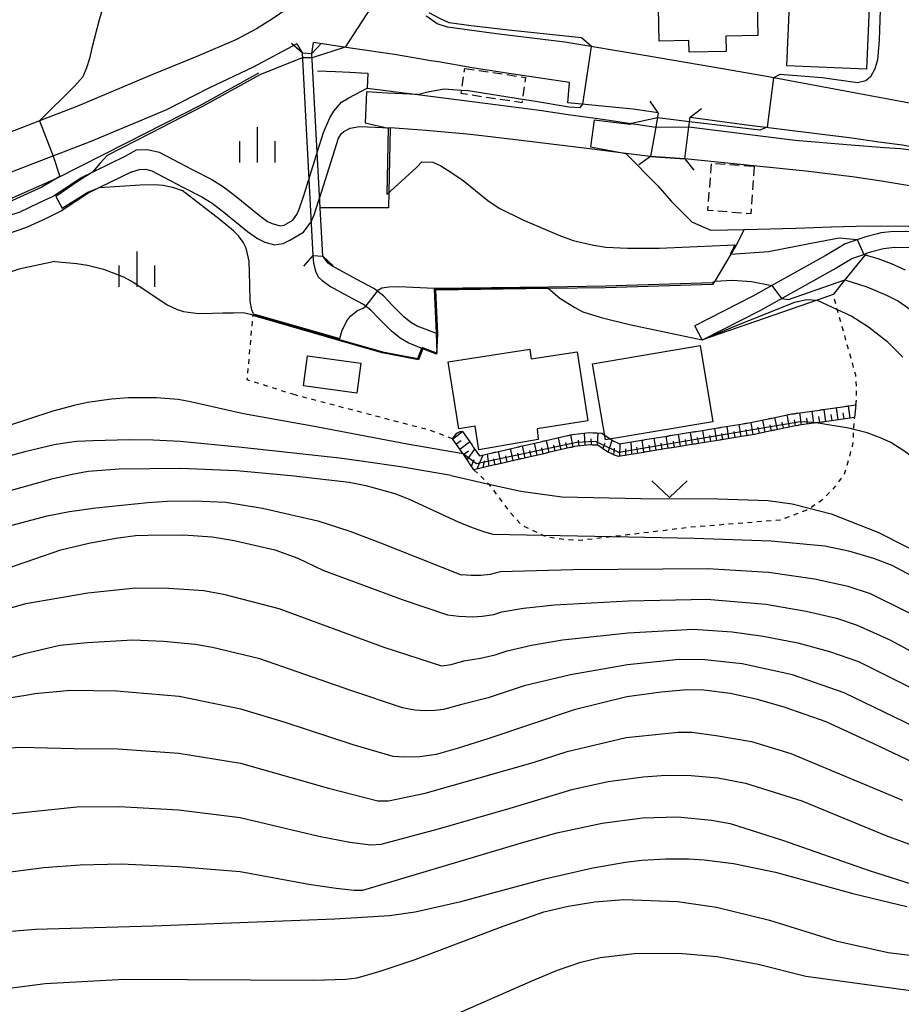
# Model space of a CAD drawing. Extents: x -4000 to -2000, y 102000 to 103500.
# Drawn here: x -3591 to -3498, y 103057 to 103161 of the extents above; entities that cross this region are included whole.
import ezdxf

# ---------------------------------------------------------------- set-up
doc = ezdxf.new("R2010")
doc.units = 0
doc.linetypes.add('300300', pattern=[1.5, 1, -0.5])
doc.linetypes.add('630100', pattern=[1, 0.5, -0.5])
for name, color, linetype in [('2101000', 7, 'Continuous'), ('2101001', 7, 'Continuous'), ('2203000', 5, 'Continuous'), ('2203990', 5, 'Continuous'), ('3001000', 4, 'Continuous'), ('3003000', 7, '300300'), ('5101000', 4, 'Continuous'), ('5101001', 4, 'Continuous'), ('6101110', 6, 'Continuous'), ('6101121', 6, 'Continuous'), ('6101990', 6, 'Continuous'), ('6110000', 1, '611000'), ('6110110', 1, '611011'), ('6110120', 1, 'Continuous'), ('6301000', 3, '630100'), ('6313000', 3, 'Continuous'), ('6334000', 3, 'Continuous'), ('7101000', 2, 'Continuous'), ('7101001', 8, 'Continuous'), ('7102000', 6, 'Continuous'), ('7102001', 8, 'Continuous')]:
    doc.layers.add(name, color=color, linetype=linetype)
doc.linetypes.add('611000', pattern='A,1,[3,dmdr.shx,S=0.2,R=0,X=0,Y=0],1', length=2)
doc.linetypes.add('611011', pattern='A,1,[3,dmdr.shx,S=0.2,R=0,X=0,Y=0],1', length=2)

# ---------------------------------------------------------------- blocks, each defined once
blk = doc.blocks.new('631300')
at = {"layer": '6313000'}
blk.add_lwpolyline([(0.75, 0.35), (0, -0.35), (-0.75, 0.35)], dxfattribs=at)
blk = doc.blocks.new('633400')
at = {"layer": '6334000'}
for points in [[(0, -0.75), (0, 0.75)], [(-0.75, -0.75), (-0.75, 0.15)], [(0.75, -0.75), (0.75, 0.15)]]:
    blk.add_lwpolyline(points, dxfattribs=at)

msp = doc.modelspace()

# ---------------------------------------------------------------- linework, layer by layer
at = {"layer": '2101000', "flags": 128}
for points in [[(-3550.01, 103181.13), (-3550.17, 103180.52), (-3550.2, 103180.41), (-3550.61, 103179.05), (-3551.31, 103177.21), (-3551.36, 103177.09), (-3552.22, 103175.39), (-3553.29, 103173.61), (-3554.1, 103172.34), (-3554.12, 103172.31), (-3554.69, 103171.57), (-3555.83, 103170.11), (-3558.05, 103167.36), (-3560.96, 103163.96), (-3562.77, 103162.37), (-3564.3, 103161.32), (-3566.01, 103160.28), (-3568.18, 103159.11), (-3572.32, 103157.34), (-3577.06, 103155.4), (-3584.99, 103152.08), (-3588.93, 103150.56), (-3593.59, 103148.76)], [(-3489.06, 103150.93), (-3512.28, 103155.28), (-3517.77, 103156.22), (-3524.98, 103157.45), (-3533.43, 103158.86), (-3540.06, 103159.67), (-3541.18, 103159.8), (-3545.8, 103160.46), (-3546.91, 103160.82), (-3548.01, 103161.57), (-3548.06, 103161.62)], [(-3561.75, 103158.68), (-3566.36, 103156.21), (-3571.02, 103153.99), (-3575.51, 103151.71), (-3583.5, 103148.36), (-3592.11, 103145.05), (-3600.81, 103141.46), (-3605.21, 103139.9), (-3605.96, 103139.63), (-3612.81, 103137.19), (-3613.84, 103136.78)], [(-3561.75, 103158.68), (-3561.19, 103157.73)], [(-3560.14, 103157.66), (-3559.96, 103158.84)], [(-3523.55, 103151.41), (-3526.19, 103151.78), (-3533.11, 103152.47), (-3532.94, 103154.61), (-3539.8, 103155.64), (-3543.2, 103156.15), (-3546.78, 103156.77), (-3547.6, 103156.9), (-3548.57, 103157.06), (-3551.4, 103157.55), (-3555.82, 103158.2), (-3559.96, 103158.84)], [(-3520.17, 103150.95), (-3514.47, 103150.17), (-3503.1, 103148.77), (-3500.22, 103148.33), (-3497.72, 103148.01), (-3494.93, 103147.47), (-3493.6, 103147.11)], [(-3488.08, 103141.32), (-3488.81, 103140.02), (-3489.58, 103139.39), (-3490.82, 103139.03), (-3492.36, 103138.83), (-3494.96, 103138.83), (-3498.64, 103138.86), (-3500.03, 103138.72), (-3500.37, 103138.63), (-3501.61, 103138.31), (-3503.8, 103137.55), (-3504.6, 103137.07), (-3505.89, 103136.3), (-3511.53, 103133.16), (-3513.56, 103132.02), (-3519.68, 103128.91)], [(-3485.55, 103140.36), (-3486.76, 103138.61), (-3487.5, 103137.93), (-3488.21, 103137.56), (-3489, 103137.46), (-3491.34, 103137.25), (-3491.37, 103137.25), (-3492.25, 103137.13), (-3493.83, 103137.13), (-3494.96, 103137.13), (-3498.56, 103137.16), (-3499.73, 103137.04), (-3501.12, 103136.69), (-3501.58, 103136.53)], [(-3560.05, 103136.31), (-3559.97, 103135.52), (-3559.74, 103134.58), (-3559.44, 103134.05), (-3559.1, 103133.71), (-3558.16, 103133.02)], [(-3546.87, 103128.04), (-3549.02, 103128.86), (-3549.68, 103129.26), (-3550.42, 103129.84), (-3551.61, 103131.03), (-3552.57, 103132.06), (-3553.61, 103132.84), (-3555.38, 103133.78), (-3557.21, 103134.78), (-3558.03, 103135.22), (-3558.43, 103135.53), (-3558.99, 103136.24)], [(-3518.91, 103127.4), (-3518.87, 103127.42), (-3512.76, 103130.52), (-3505.04, 103134.83), (-3503.07, 103136), (-3501.81, 103136.44), (-3501.58, 103136.53)], [(-3546.96, 103125.9), (-3548.42, 103126.48), (-3549.97, 103127.1), (-3550.82, 103127.6), (-3551.75, 103128.34), (-3553.05, 103129.64), (-3553.91, 103130.56), (-3554.69, 103131.14), (-3556.33, 103132.02), (-3558.16, 103133.02)]]:
    msp.add_lwpolyline(points, dxfattribs=at)
at = {"layer": '2101001', "flags": 128}
for points in [[(-3561.19, 103157.73), (-3560.14, 103157.66)], [(-3523.55, 103151.41), (-3523.81, 103149.89), (-3524.35, 103146.78)], [(-3520.72, 103146.53), (-3520.3, 103149.91), (-3520.17, 103150.95)], [(-3524.35, 103146.78), (-3520.72, 103146.53)], [(-3560.05, 103136.31), (-3558.99, 103136.24)], [(-3518.91, 103127.4), (-3519.68, 103128.91)], [(-3546.87, 103128.04), (-3546.96, 103125.9)]]:
    msp.add_lwpolyline(points, dxfattribs=at)
at = {"layer": '2203000', "flags": 128}
for points in [[(-3561.19, 103157.73), (-3560.05, 103136.31)], [(-3558.99, 103136.24), (-3559.27, 103141.35), (-3560.14, 103157.66)], [(-3523.55, 103151.41), (-3523.81, 103149.89), (-3524.35, 103146.78)], [(-3520.72, 103146.53), (-3520.3, 103149.91), (-3520.17, 103150.95)]]:
    msp.add_lwpolyline(points, dxfattribs=at)
at = {"layer": '2203990', "flags": 128}
for points in [[(-3561.19, 103157.73), (-3562.31, 103158.74)], [(-3560.14, 103157.66), (-3559.13, 103158.77)], [(-3523.55, 103151.41), (-3524.41, 103152.64)], [(-3520.17, 103150.95), (-3518.99, 103151.87)], [(-3524.35, 103146.78), (-3525.58, 103145.92)], [(-3520.72, 103146.53), (-3519.8, 103145.35)], [(-3560.05, 103136.31), (-3561.05, 103135.2)], [(-3558.99, 103136.24), (-3557.88, 103135.24)]]:
    msp.add_lwpolyline(points, dxfattribs=at)
at = {"layer": '3001000', "flags": 128}
for points in [[(-3513.03, 103159.58), (-3516.4, 103159.51), (-3516.37, 103157.88), (-3520.29, 103157.8), (-3520.32, 103159.03), (-3523.43, 103158.96), (-3523.58, 103166.03), (-3513.17, 103166.25), (-3513.03, 103159.58)], [(-3509.65, 103163.66), (-3501.23, 103163.32), (-3501.53, 103156.01), (-3509.95, 103156.35), (-3509.65, 103163.66)], [(-3517.77, 103118.76), (-3529.13, 103116.85), (-3530.49, 103124.89), (-3519.13, 103126.8), (-3517.77, 103118.76)], [(-3530.97, 103118.85), (-3536.33, 103118.02), (-3536.22, 103116.9), (-3542.5, 103115.78), (-3542.89, 103118.28), (-3544.63, 103118.01), (-3545.73, 103125.1), (-3537.12, 103126.43), (-3536.96, 103125.41), (-3532.1, 103126.16), (-3530.97, 103118.85)], [(-3555.39, 103121.77), (-3561.04, 103122.54), (-3560.6, 103125.73), (-3554.96, 103124.95), (-3555.39, 103121.77)]]:
    msp.add_lwpolyline(points, close=True, dxfattribs=at)
at = {"layer": '3003000', "flags": 128}
for points in [[(-3543.98, 103156.1), (-3537.56, 103155.14), (-3537.96, 103152.46), (-3544.38, 103153.43), (-3543.98, 103156.1)], [(-3513.4, 103145.74), (-3513.77, 103140.74), (-3518.29, 103141.07), (-3517.92, 103146.07), (-3513.4, 103145.74)]]:
    msp.add_lwpolyline(points, close=True, dxfattribs=at)
at = {"layer": '5101000', "flags": 128}
for points in [[(-3559.58, 103147.2), (-3558.91, 103149.31), (-3558.25, 103150.88), (-3557.84, 103151.59), (-3557, 103152.52), (-3556.23, 103152.99), (-3554.31, 103154.01)], [(-3554.31, 103154.01), (-3548.98, 103153.33), (-3540.47, 103152.25), (-3536.1, 103151.69), (-3533.08, 103151.23), (-3529.68, 103150.77), (-3523.81, 103149.89)], [(-3557.34, 103148.73), (-3557.03, 103149.2), (-3556.77, 103149.44), (-3556.11, 103149.77), (-3555.12, 103149.94), (-3554.28, 103149.93), (-3551.88, 103149.8)], [(-3524.35, 103146.78), (-3526.98, 103147.11), (-3530.81, 103147.59), (-3538.03, 103148.49), (-3543.37, 103149.1), (-3548.06, 103149.54), (-3551.88, 103149.8)], [(-3520.3, 103149.91), (-3509.07, 103148.5), (-3503.19, 103148.03), (-3499.65, 103147.75), (-3497.91, 103147.62), (-3493.21, 103147)], [(-3559.32, 103142.45), (-3557.34, 103148.73)], [(-3615.15, 103136.25), (-3612.25, 103133.78), (-3611.25, 103133.01), (-3610.1, 103132.45), (-3608.24, 103131.92), (-3604, 103131.24), (-3603.26, 103132.21), (-3597.87, 103136.96), (-3595.92, 103138.8), (-3594.55, 103139.7), (-3593.07, 103140.26), (-3590.96, 103140.95), (-3589, 103141.88), (-3587.49, 103142.61), (-3584.62, 103144.51), (-3579.89, 103146.83)], [(-3579.89, 103146.83), (-3578.69, 103147.49), (-3577.51, 103147.54), (-3576.3, 103147.23), (-3574.82, 103146.46), (-3572.81, 103145.42), (-3570.73, 103144.36), (-3569.49, 103143.57), (-3568.16, 103142.56), (-3565.7, 103140.54), (-3564.82, 103139.92), (-3564.35, 103139.7), (-3563.51, 103139.45)], [(-3488.08, 103141.32), (-3494.12, 103143.11), (-3496.98, 103143.69), (-3499.95, 103144.18), (-3503.06, 103144.62), (-3507.94, 103145.24), (-3520.72, 103146.53)], [(-3579.19, 103145.17), (-3582.59, 103143.5), (-3583.73, 103142.94), (-3586.6, 103141.04), (-3588.23, 103140.25), (-3590.29, 103139.27), (-3592.47, 103138.56), (-3593.73, 103138.08), (-3594.8, 103137.38), (-3596.66, 103135.63), (-3601.7, 103131.18), (-3601.94, 103130.97), (-3603.61, 103128.79), (-3605.83, 103125.83), (-3608.79, 103122.18), (-3611.37, 103119.24), (-3615.18, 103115)], [(-3579.19, 103145.17), (-3578.37, 103145.41), (-3577.73, 103145.44), (-3577.05, 103145.27), (-3575.78, 103144.6), (-3573.77, 103143.56), (-3571.77, 103142.54), (-3570.68, 103141.85), (-3569.45, 103140.92), (-3566.96, 103138.87), (-3565.88, 103138.12), (-3565.11, 103137.74), (-3564.11, 103137.44)], [(-3563.51, 103139.45), (-3563.08, 103139.53), (-3562.17, 103140.06), (-3561.72, 103140.67), (-3561.49, 103141.21), (-3561.04, 103142.57), (-3560.48, 103144.35)], [(-3564.11, 103137.44), (-3563.17, 103137.59), (-3562.49, 103137.94), (-3561.03, 103138.78), (-3560.26, 103139.83), (-3560.24, 103139.87)]]:
    msp.add_lwpolyline(points, dxfattribs=at)
at = {"layer": '5101001', "flags": 128}
for points in [[(-3523.81, 103149.89), (-3520.3, 103149.91)], [(-3560.48, 103144.35), (-3559.58, 103147.2)], [(-3520.72, 103146.53), (-3524.35, 103146.78)], [(-3560.24, 103139.87), (-3559.92, 103140.62), (-3559.45, 103142.05), (-3559.32, 103142.45)]]:
    msp.add_lwpolyline(points, dxfattribs=at)
at = {"layer": '6101110', "flags": 128}
msp.add_lwpolyline([(-3502.79, 103119.2), (-3505.97, 103118.76), (-3506.01, 103118.75), (-3506.1, 103118.73), (-3506.22, 103118.72), (-3506.29, 103118.71), (-3506.86, 103118.63), (-3508.67, 103118.38), (-3508.71, 103118.37), (-3508.8, 103118.35), (-3508.92, 103118.34), (-3509, 103118.33), (-3509.23, 103118.3), (-3511.23, 103117.88), (-3511.34, 103117.86), (-3511.44, 103117.84), (-3511.52, 103117.82), (-3511.6, 103117.8), (-3513.39, 103117.42), (-3513.99, 103117.32), (-3514.07, 103117.31), (-3514.17, 103117.29), (-3514.27, 103117.28), (-3514.33, 103117.27), (-3516.63, 103116.9), (-3516.69, 103116.89), (-3516.84, 103116.85), (-3516.96, 103116.84), (-3517.02, 103116.83), (-3519.32, 103116.46), (-3519.46, 103116.43), (-3519.54, 103116.42), (-3519.63, 103116.4), (-3519.77, 103116.39), (-3522.07, 103116.01), (-3522.15, 103116), (-3522.19, 103116), (-3522.34, 103115.96), (-3522.45, 103115.95), (-3524.7, 103115.59), (-3524.78, 103115.58), (-3524.94, 103115.54), (-3525.04, 103115.53), (-3525.1, 103115.52), (-3527.76, 103115.09), (-3528.26, 103115.28), (-3528.36, 103115.33), (-3528.41, 103115.35), (-3528.52, 103115.4), (-3528.96, 103115.6), (-3529.94, 103116.27), (-3530.07, 103116.28), (-3530.19, 103116.28), (-3530.29, 103116.29), (-3530.39, 103116.29), (-3530.53, 103116.3), (-3530.78, 103116.32), (-3532.39, 103116.13), (-3532.45, 103116.11), (-3532.59, 103116.09), (-3532.61, 103116.08), (-3532.7, 103116.05), (-3532.86, 103116.02), (-3535.13, 103115.5), (-3535.23, 103115.48), (-3535.32, 103115.46), (-3535.38, 103115.45), (-3535.46, 103115.42), (-3537.73, 103114.91), (-3537.83, 103114.88), (-3537.98, 103114.85), (-3538.1, 103114.83), (-3538.18, 103114.81), (-3540.43, 103114.29), (-3540.48, 103114.28), (-3540.6, 103114.25), (-3540.76, 103114.22), (-3540.84, 103114.2), (-3543.02, 103113.69), (-3544.07, 103115.21), (-3544.14, 103115.32), (-3544.17, 103115.37), (-3544.2, 103115.41), (-3544.27, 103115.51), (-3545.27, 103116.95)], dxfattribs=at)
at = {"layer": '6101121', "flags": 128}
msp.add_lwpolyline([(-3545.27, 103116.95), (-3544.82, 103117.55), (-3544.49, 103117.72), (-3544.23, 103117.73), (-3543.22, 103116.27), (-3543.16, 103116.19), (-3543.1, 103116.11), (-3543.05, 103116.03), (-3542.99, 103115.94), (-3542.45, 103115.16), (-3541.11, 103115.47), (-3541.01, 103115.49), (-3540.91, 103115.51), (-3540.81, 103115.54), (-3540.72, 103115.56), (-3538.45, 103116.08), (-3538.35, 103116.1), (-3538.25, 103116.12), (-3538.16, 103116.14), (-3538.06, 103116.17), (-3535.79, 103116.68), (-3535.69, 103116.71), (-3535.59, 103116.73), (-3535.5, 103116.75), (-3535.4, 103116.77), (-3533.13, 103117.29), (-3533.03, 103117.31), (-3532.94, 103117.34), (-3532.84, 103117.36), (-3532.74, 103117.38), (-3532.62, 103117.41), (-3530.82, 103117.62), (-3530.43, 103117.6), (-3530.33, 103117.59), (-3530.23, 103117.59), (-3530.13, 103117.58), (-3530.03, 103117.58), (-3529.5, 103117.55), (-3528.32, 103116.74), (-3527.99, 103116.59), (-3527.9, 103116.55), (-3527.8, 103116.51), (-3527.71, 103116.46), (-3527.63, 103116.43), (-3525.33, 103116.8), (-3525.23, 103116.82), (-3525.13, 103116.83), (-3525.03, 103116.85), (-3524.93, 103116.87), (-3522.63, 103117.24), (-3522.54, 103117.25), (-3522.44, 103117.27), (-3522.34, 103117.29), (-3522.24, 103117.3), (-3519.94, 103117.68), (-3519.84, 103117.69), (-3519.75, 103117.71), (-3519.65, 103117.72), (-3519.55, 103117.74), (-3517.25, 103118.11), (-3517.15, 103118.13), (-3517.05, 103118.14), (-3516.96, 103118.16), (-3516.86, 103118.18), (-3514.56, 103118.55), (-3514.46, 103118.57), (-3514.36, 103118.58), (-3514.26, 103118.6), (-3514.16, 103118.61), (-3513.63, 103118.7), (-3511.88, 103119.07), (-3511.79, 103119.09), (-3511.69, 103119.11), (-3511.59, 103119.13), (-3511.49, 103119.15), (-3509.45, 103119.58), (-3509.21, 103119.61), (-3509.11, 103119.63), (-3509.01, 103119.64), (-3508.92, 103119.66), (-3508.82, 103119.67), (-3506.51, 103119.99), (-3506.41, 103120.01), (-3506.31, 103120.02), (-3506.22, 103120.04), (-3506.12, 103120.05), (-3503.81, 103120.37), (-3503.71, 103120.39), (-3503.61, 103120.4), (-3503.52, 103120.41), (-3503.42, 103120.43), (-3502.66, 103120.53), (-3502.79, 103119.2)], dxfattribs=at)
at = {"layer": '6101990', "flags": 128}
for points in [[(-3508.4, 103118.42), (-3508.58, 103119.7)], [(-3507.11, 103118.59), (-3507.29, 103119.88)], [(-3505.83, 103118.78), (-3506.01, 103120.07)], [(-3505.18, 103118.87), (-3505.27, 103119.51)], [(-3504.54, 103118.96), (-3504.72, 103120.24)], [(-3503.9, 103119.05), (-3503.99, 103119.69)], [(-3503.25, 103119.13), (-3503.43, 103120.43)], [(-3514.78, 103117.2), (-3514.99, 103118.48)], [(-3513.5, 103117.4), (-3513.73, 103118.68)], [(-3512.23, 103117.67), (-3512.49, 103118.94)], [(-3510.95, 103117.93), (-3511.22, 103119.21)], [(-3510.32, 103118.07), (-3510.45, 103118.71)], [(-3509.68, 103118.2), (-3509.92, 103119.48)], [(-3509.04, 103118.32), (-3509.15, 103118.96)], [(-3507.76, 103118.5), (-3507.85, 103119.15)], [(-3506.47, 103118.68), (-3506.56, 103119.33)], [(-3545.26, 103116.94), (-3544.22, 103117.72)], [(-3531.25, 103116.26), (-3531.32, 103117.56)], [(-3529.96, 103116.27), (-3529.9, 103117.57)], [(-3521.2, 103116.15), (-3521.41, 103117.44)], [(-3519.91, 103116.37), (-3520.12, 103117.65)], [(-3518.63, 103116.57), (-3518.84, 103117.85)], [(-3517.35, 103116.78), (-3517.55, 103118.06)], [(-3516.71, 103116.88), (-3516.81, 103117.53)], [(-3516.07, 103116.99), (-3516.27, 103118.27)], [(-3515.42, 103117.09), (-3515.53, 103117.74)], [(-3514.14, 103117.3), (-3514.25, 103117.94)], [(-3512.86, 103117.53), (-3512.99, 103118.17)], [(-3511.59, 103117.8), (-3511.72, 103118.44)], [(-3544.89, 103116.41), (-3544.37, 103116.79)], [(-3544.52, 103115.87), (-3543.48, 103116.65)], [(-3536.34, 103115.22), (-3536.63, 103116.49)], [(-3535.08, 103115.51), (-3535.37, 103116.78)], [(-3533.81, 103115.8), (-3534.09, 103117.07)], [(-3533.17, 103115.95), (-3533.31, 103116.58)], [(-3532.54, 103116.09), (-3532.77, 103117.37)], [(-3531.9, 103116.19), (-3531.96, 103116.83)], [(-3530.6, 103116.31), (-3530.64, 103116.96)], [(-3529.41, 103115.91), (-3529.17, 103116.54)], [(-3528.85, 103115.55), (-3528.41, 103116.8)], [(-3527.62, 103115.11), (-3527.58, 103116.44)], [(-3526.33, 103115.32), (-3526.39, 103116.63)], [(-3525.05, 103115.53), (-3525.26, 103116.81)], [(-3523.76, 103115.74), (-3523.97, 103117.02)], [(-3523.12, 103115.84), (-3523.23, 103116.49)], [(-3522.48, 103115.95), (-3522.69, 103117.23)], [(-3521.84, 103116.05), (-3521.94, 103116.69)], [(-3520.56, 103116.26), (-3520.66, 103116.9)], [(-3519.27, 103116.47), (-3519.38, 103117.11)], [(-3517.99, 103116.67), (-3518.09, 103117.32)], [(-3544.13, 103115.3), (-3543.61, 103115.69)], [(-3543.74, 103114.74), (-3542.93, 103115.86)], [(-3541.41, 103114.07), (-3541.59, 103115.36)], [(-3540.15, 103114.36), (-3540.44, 103115.62)], [(-3538.88, 103114.65), (-3539.17, 103115.92)], [(-3538.24, 103114.79), (-3538.39, 103115.43)], [(-3537.61, 103114.94), (-3537.9, 103116.21)], [(-3536.98, 103115.08), (-3537.12, 103115.71)], [(-3535.71, 103115.37), (-3535.85, 103116)], [(-3534.44, 103115.66), (-3534.59, 103116.29)], [(-3528.25, 103115.27), (-3528.18, 103115.96)], [(-3526.98, 103115.22), (-3526.96, 103115.88)], [(-3525.69, 103115.43), (-3525.79, 103116.07)], [(-3524.41, 103115.64), (-3524.51, 103116.28)], [(-3543.28, 103114.07), (-3542.98, 103114.78)], [(-3542.68, 103113.77), (-3542.05, 103115.25)], [(-3542.05, 103113.92), (-3541.9, 103114.62)], [(-3540.78, 103114.21), (-3540.92, 103114.84)], [(-3539.51, 103114.5), (-3539.66, 103115.14)]]:
    msp.add_lwpolyline(points, dxfattribs=at)
at = {"layer": '6110000', "flags": 128}
for points in [[(-3613.84, 103136.78), (-3611.6, 103134.86), (-3611.46, 103134.75), (-3610.59, 103134.08), (-3609.65, 103133.62), (-3607.97, 103133.15), (-3604.98, 103132.67), (-3595.69, 103140.59), (-3594.23, 103141.36), (-3587.11, 103144.51), (-3579.72, 103148.24), (-3571.84, 103152.26), (-3565.76, 103155.64)], [(-3559.57, 103155.85), (-3557.66, 103155.77), (-3556.15, 103155.7), (-3554.95, 103155.63), (-3554.23, 103155.58), (-3554.31, 103154.01), (-3548.98, 103153.33), (-3540.47, 103152.25), (-3536.1, 103151.69), (-3533.08, 103151.23), (-3529.68, 103150.77), (-3523.81, 103149.89)], [(-3551.88, 103149.8), (-3552.06, 103141.35), (-3559.27, 103141.35)], [(-3524.35, 103146.78), (-3526.98, 103147.11), (-3530.81, 103147.59), (-3538.03, 103148.49), (-3543.37, 103149.1), (-3548.06, 103149.54), (-3551.88, 103149.8)], [(-3520.3, 103149.91), (-3509.07, 103148.5), (-3503.19, 103148.03), (-3499.65, 103147.75), (-3497.91, 103147.62), (-3493.21, 103147)], [(-3488.08, 103141.32), (-3494.12, 103143.11), (-3496.98, 103143.69), (-3499.95, 103144.18), (-3503.06, 103144.62), (-3507.94, 103145.24), (-3520.72, 103146.53)], [(-3514.48, 103139.08), (-3515.31, 103137.41), (-3517.58, 103133.62), (-3517.8, 103133.26), (-3529.12, 103132.91), (-3535.13, 103132.83), (-3547.08, 103132.67)], [(-3547.08, 103132.67), (-3546.87, 103128.04)], [(-3548.89, 103125.31), (-3552.71, 103126.05), (-3557.27, 103127.36), (-3566.37, 103129.98)], [(-3546.96, 103125.9), (-3548.42, 103126.48), (-3548.89, 103125.31)]]:
    msp.add_lwpolyline(points, dxfattribs=at)
at = {"layer": '6110110', "flags": 128}
msp.add_lwpolyline([(-3501.58, 103136.53), (-3501.67, 103136.4), (-3503.81, 103133.76), (-3505.07, 103132.2), (-3506.75, 103131.62), (-3518.86, 103127.41), (-3518.91, 103127.4)], dxfattribs=at)
at = {"layer": '6110120', "flags": 128}
msp.add_lwpolyline([(-3518.87, 103127.42), (-3512.76, 103130.52), (-3505.04, 103134.83), (-3503.07, 103136), (-3501.81, 103136.44), (-3501.58, 103136.53)], dxfattribs=at)
at = {"layer": '6301000', "flags": 128}
for points in [[(-3502.66, 103120.53), (-3502.57, 103121.32), (-3502.6, 103122.46), (-3502.67, 103123.7), (-3504.62, 103130.62), (-3505.07, 103132.2)], [(-3561.93, 103121.59), (-3566.97, 103123.18), (-3566.37, 103129.98)], [(-3545.27, 103116.95), (-3547.7, 103117.86), (-3550.04, 103118.47), (-3558.5, 103120.69), (-3561.93, 103121.59)], [(-3543.02, 103113.69), (-3541.46, 103112.18), (-3539.21, 103109.19), (-3538.03, 103107.88), (-3536.56, 103107.17), (-3535.75, 103106.79), (-3535.36, 103106.61), (-3533.36, 103106.33), (-3531.66, 103106.26), (-3528.43, 103106.64), (-3520.11, 103107.64), (-3510.65, 103108.4), (-3509.47, 103108.83), (-3507.85, 103109.44), (-3507.58, 103109.61), (-3506.28, 103110.46), (-3504.94, 103111.77), (-3503.85, 103113.27), (-3502.97, 103116.32), (-3502.87, 103117.95), (-3502.79, 103119.2)]]:
    msp.add_lwpolyline(points, dxfattribs=at)
at = {"layer": '7101000', "flags": 128}
for points in [[(-3530.6, 103158.39), (-3531.64, 103159.32), (-3539.36, 103160.14), (-3543.3, 103160.59), (-3545.64, 103160.92), (-3546.64, 103161.38), (-3547.74, 103161.97)], [(-3549, 103153.33), (-3547.9, 103153.62), (-3546.15, 103153.92), (-3544.32, 103153.8)], [(-3537.9, 103152.84), (-3536.73, 103152.65), (-3532.96, 103152.03), (-3531.79, 103151.96), (-3531.51, 103152.31)], [(-3551.83, 103143.13), (-3549.08, 103145.61), (-3548.51, 103146.21), (-3547.37, 103146.18), (-3546.53, 103145.79), (-3545.46, 103145.14), (-3544.17, 103144.24), (-3541.57, 103142.12), (-3540.36, 103141.31), (-3537.85, 103140.09), (-3534.04, 103138.46), (-3532.55, 103137.92), (-3530.37, 103137.41), (-3529.09, 103137.2), (-3526.78, 103137.09), (-3523.44, 103137.09), (-3519.43, 103137.27), (-3516.25, 103137.42)], [(-3515.86, 103136.47), (-3511.91, 103136.76), (-3507.4, 103137.61), (-3505.73, 103137.96), (-3504.43, 103138.18), (-3502.52, 103138)], [(-3501.79, 103136.44), (-3501.67, 103136.4), (-3500.35, 103136.02), (-3498.94, 103135.49), (-3497.44, 103134.82)], [(-3603.67, 103108.42), (-3599.72, 103109.05), (-3598.08, 103109.4), (-3596.04, 103110.03), (-3591.66, 103111.61), (-3587.49, 103112.77), (-3585.48, 103113.23), (-3583.78, 103113.53), (-3580.51, 103113.8), (-3573.98, 103113.84), (-3568.12, 103113.61), (-3562.35, 103113.09), (-3556.19, 103112.36), (-3554.44, 103112.03), (-3551.39, 103111.17), (-3549.87, 103110.58), (-3544.6, 103108.15)], [(-3544.6, 103108.15), (-3543.11, 103107.54), (-3541.92, 103107.12), (-3541.02, 103106.89), (-3535.75, 103106.79), (-3528.43, 103106.64), (-3519.74, 103106.47), (-3511.6, 103106.19), (-3505.93, 103105.64), (-3503.44, 103105.12), (-3500.78, 103104.35), (-3498.85, 103103.62), (-3493.64, 103100.81)], [(-3486.02, 103077.77), (-3500.69, 103084.7), (-3505.79, 103087.04), (-3510.22, 103088.59), (-3513.05, 103089.41), (-3515.96, 103090.06), (-3518.73, 103090.41), (-3520.52, 103090.43), (-3523.23, 103090.19), (-3526.87, 103089.7), (-3532.44, 103088.33), (-3541.57, 103085.26), (-3544.8, 103084.22), (-3547.03, 103083.6), (-3548.73, 103083.37), (-3550.43, 103083.31), (-3551.56, 103083.39), (-3555.78, 103084.63), (-3563.09, 103087.02), (-3567.65, 103088.4), (-3574.18, 103089.73), (-3580.81, 103090.3), (-3585.62, 103090.36), (-3589.43, 103090.01), (-3590.39, 103089.85), (-3594.63, 103089.15)], [(-3595.39, 103058.49), (-3588.32, 103059.41), (-3579.95, 103059.85), (-3559.94, 103059.75), (-3556.55, 103059.86), (-3555.37, 103060.01), (-3552.94, 103060.7), (-3549.24, 103061.94), (-3539.93, 103065.45), (-3535.62, 103066.97), (-3533.05, 103067.58), (-3530.24, 103068.02), (-3527.19, 103068.28), (-3521.52, 103068.07), (-3517.39, 103067.47), (-3511.8, 103066.08), (-3504.77, 103063.9), (-3499.24, 103062.69), (-3491.75, 103061.76), (-3483.6, 103060.69), (-3480.39, 103059.99), (-3477.64, 103059.08), (-3472.19, 103056.41)]]:
    msp.add_lwpolyline(points, dxfattribs=at)
at = {"layer": '7101001', "flags": 128}
for points in [[(-3531.51, 103152.31), (-3530.6, 103158.39)], [(-3549, 103153.33), (-3552.19, 103153.48), (-3554.38, 103153.61), (-3554.53, 103150.35), (-3552.1, 103149.79), (-3552.24, 103142.76), (-3551.83, 103143.13)], [(-3544.32, 103153.8), (-3543.63, 103153.75), (-3537.9, 103152.84)], [(-3516.25, 103137.42), (-3515.45, 103137.46), (-3515.94, 103136.47), (-3515.86, 103136.47)], [(-3502.52, 103138), (-3501.81, 103136.44), (-3501.79, 103136.44)]]:
    msp.add_lwpolyline(points, dxfattribs=at)
at = {"layer": '7102000', "flags": 128}
for points in [[(-3551.31, 103177.21), (-3562.54, 103174.48), (-3563.12, 103174.33), (-3569.12, 103172.85), (-3572.55, 103171.68), (-3575.81, 103170.12), (-3577.43, 103169.2), (-3578.71, 103168.3), (-3579.34, 103167.71), (-3580.13, 103166.7), (-3580.75, 103165.75), (-3581.46, 103164.43), (-3581.99, 103163.3), (-3582.63, 103161.24), (-3583.39, 103158.24), (-3583.65, 103157.15), (-3583.97, 103156.15), (-3584.35, 103155.22), (-3585.2, 103154.25), (-3588.93, 103150.56)], [(-3499.03, 103168.35), (-3499.84, 103165.26), (-3500.08, 103162.27), (-3500.2, 103159.08), (-3500.39, 103157), (-3500.64, 103156.04), (-3501.11, 103155.21), (-3501.6, 103154.77), (-3502.48, 103154.58), (-3506.22, 103155.08), (-3510.71, 103155.44), (-3511.36, 103155.11)], [(-3556.64, 103158.33), (-3560.12, 103157.21)], [(-3561.16, 103157.21), (-3565.66, 103155.4)], [(-3523.64, 103150.86), (-3526.36, 103150.27)], [(-3512.04, 103149.87), (-3512.81, 103149.57), (-3520.23, 103150.44)], [(-3587.49, 103146.83), (-3586.78, 103144.68)], [(-3526.98, 103147.11), (-3523.58, 103143.68), (-3522.18, 103142.05), (-3520, 103139.87), (-3518.98, 103139.44), (-3517.97, 103139), (-3514.48, 103139.08), (-3509.01, 103139.22), (-3505.28, 103139.35), (-3501.31, 103139.46), (-3497.11, 103139.43), (-3495.58, 103139.43), (-3494.7, 103139.12), (-3493.98, 103138.83)], [(-3582.51, 103146.08), (-3583.34, 103145.14)], [(-3582.59, 103143.5), (-3578.3, 103143.79), (-3576.77, 103143.84), (-3575.85, 103143.75), (-3574.88, 103143.54), (-3573.86, 103143.19)], [(-3566.31, 103130.17), (-3566.49, 103130.6), (-3566.66, 103131.51), (-3566.71, 103133.25), (-3566.77, 103135.74), (-3567.08, 103137.09), (-3567.4, 103137.73), (-3567.91, 103138.41), (-3568.44, 103138.93), (-3569.83, 103140.11), (-3573.86, 103143.19)], [(-3587.3, 103135.68), (-3591.12, 103134.88), (-3601.7, 103131.18)], [(-3587.3, 103135.68), (-3585, 103135.48), (-3583.87, 103135.3), (-3582.17, 103134.87), (-3580.06, 103134.06), (-3578.98, 103133.47), (-3575.45, 103131.12), (-3574.4, 103130.61), (-3573.7, 103130.39), (-3572.12, 103130.21), (-3570.65, 103130.23), (-3569.54, 103130.26), (-3568.43, 103130.28), (-3567.38, 103130.29), (-3566.35, 103130.07)], [(-3553.22, 103132.54), (-3553.1, 103132.69), (-3552.75, 103132.91), (-3552.03, 103133.03), (-3550.96, 103133.05), (-3547.23, 103132.86)], [(-3517.58, 103133.62), (-3515.71, 103133.73), (-3513.69, 103133.58), (-3511.53, 103133.16)], [(-3503.81, 103133.76), (-3501.49, 103133), (-3499.41, 103132.14), (-3498.16, 103131.5), (-3496.84, 103130.59)], [(-3535.13, 103132.83), (-3533.94, 103131.82), (-3532.37, 103130.82), (-3531.51, 103130.38), (-3529.58, 103129.79), (-3526.58, 103129.03), (-3518.91, 103127.4)], [(-3557.21, 103127.56), (-3556.95, 103128.45), (-3556.39, 103129.54), (-3556.04, 103129.94), (-3555.31, 103130.51), (-3554.73, 103130.75), (-3554.45, 103130.96)], [(-3506.75, 103131.62), (-3504.62, 103130.62), (-3503.08, 103129.9), (-3501.34, 103128.79), (-3499.39, 103127.29), (-3497.68, 103125.58)], [(-3544.17, 103115.37), (-3550.09, 103116.4), (-3560.09, 103118.3), (-3567.37, 103119.6), (-3572.97, 103120.86), (-3574.26, 103121.1), (-3576.55, 103121.3), (-3579.54, 103121.28), (-3581.31, 103121.15), (-3583.87, 103120.78), (-3585.26, 103120.49), (-3587.53, 103119.87), (-3590.09, 103119.04), (-3594.21, 103117.69), (-3596.69, 103116.96), (-3602.82, 103115.49), (-3606.73, 103114.76), (-3614, 103113.64)], [(-3441.65, 103088.36), (-3445.48, 103090.36), (-3449.3, 103091.98), (-3455.83, 103093.83), (-3464.34, 103095.55), (-3471.13, 103097.31), (-3476.21, 103099.12), (-3479.53, 103100.57), (-3481.96, 103101.84), (-3483.52, 103102.93), (-3486.77, 103105.81), (-3495.91, 103114.47), (-3497.59, 103115.7), (-3498.95, 103116.55), (-3499.98, 103117.02), (-3501.46, 103117.57), (-3502.87, 103117.95), (-3503.23, 103118.05), (-3506.86, 103118.63)], [(-3545.41, 103113.07), (-3550.79, 103113.98), (-3554.7, 103114.57), (-3557.23, 103114.9), (-3567.55, 103116.05), (-3574.07, 103116.67), (-3576.91, 103116.83), (-3579.43, 103116.86), (-3583.29, 103116.75), (-3584.97, 103116.67), (-3585.79, 103116.58), (-3587.37, 103116.31), (-3590.48, 103115.59), (-3592.33, 103115.09), (-3595.17, 103114.19), (-3599.11, 103112.78), (-3601.72, 103112), (-3605.16, 103111.2), (-3607.3, 103110.79)], [(-3545.41, 103113.07), (-3541.46, 103112.18), (-3538.06, 103111.41), (-3533.73, 103110.82), (-3525.4, 103110.64), (-3517.25, 103110.63), (-3511.92, 103110.44), (-3509.4, 103110.07), (-3507.58, 103109.61), (-3505.28, 103109.04), (-3500.34, 103107.08), (-3494.35, 103104.06)], [(-3599.6, 103105.8), (-3596.19, 103106.58), (-3591.96, 103107.79), (-3588.12, 103108.81), (-3585.76, 103109.26), (-3582.98, 103109.66), (-3577.48, 103110.23), (-3575.43, 103110.36), (-3572.57, 103110.41), (-3569.24, 103110.27), (-3565.35, 103109.61), (-3559.51, 103108.28), (-3556.12, 103107.18), (-3552.9, 103105.96), (-3544.36, 103102.57)], [(-3592.37, 103103.25), (-3586.68, 103105.24), (-3583.73, 103105.93), (-3580.87, 103106.46), (-3578.78, 103106.74), (-3577.48, 103106.78), (-3573.71, 103106.8), (-3570.67, 103106.61), (-3568.35, 103106.2), (-3564.07, 103105.21), (-3561.63, 103104.34), (-3558.98, 103103.09), (-3550.59, 103099.98), (-3545.8, 103098.36), (-3544.63, 103098.23), (-3543.22, 103098.16), (-3542.16, 103098.22), (-3540.93, 103098.4), (-3540.06, 103098.67), (-3537.77, 103099.05), (-3534.51, 103099.4), (-3526.67, 103099.84), (-3518.4, 103100.01), (-3512.18, 103099.48), (-3507.92, 103098.75), (-3504.7, 103098), (-3502.52, 103097.25), (-3499.08, 103095.72), (-3495.46, 103093.79)], [(-3493.73, 103096.91), (-3501.13, 103100.56), (-3503.46, 103101.35), (-3507.04, 103102.11), (-3511.89, 103102.83), (-3518.29, 103103.21), (-3532.58, 103103.1), (-3540.25, 103102.9), (-3541.29, 103102.61), (-3542.28, 103102.52), (-3543.3, 103102.51), (-3544.36, 103102.57)], [(-3594.23, 103098.48), (-3590.38, 103099.54), (-3583.82, 103100.67), (-3578.78, 103101.21), (-3575.25, 103101.16), (-3571.57, 103100.93), (-3569.5, 103100.55), (-3563.64, 103099.03), (-3552.53, 103094.95), (-3546.46, 103092.98), (-3545.44, 103093.12), (-3544.1, 103093.49), (-3542.32, 103093.78), (-3540.79, 103094.14), (-3539.52, 103094.55), (-3536.94, 103095.14), (-3533.67, 103095.71), (-3526.74, 103096.46), (-3519.85, 103096.84), (-3515.73, 103096.57), (-3512.47, 103096.12), (-3508.8, 103095.39), (-3505.44, 103094.48), (-3502.39, 103093.41), (-3483.75, 103084.09)], [(-3484.89, 103080.93), (-3503.89, 103090.13), (-3509.36, 103092), (-3514.69, 103093.17), (-3518.62, 103093.61), (-3521.35, 103093.65), (-3526.8, 103093.08), (-3532.83, 103092.01), (-3537.73, 103090.85), (-3541.5, 103089.6), (-3544.45, 103088.86), (-3546.23, 103088.36), (-3547.14, 103088.24), (-3548.15, 103088.21), (-3549.27, 103088.28), (-3550.58, 103088.54), (-3556.04, 103090.35), (-3565.65, 103093.72), (-3570.64, 103094.89), (-3572.48, 103095.24), (-3575.83, 103095.54), (-3579.06, 103095.69), (-3583.91, 103095.41), (-3586.79, 103095.1), (-3590.67, 103094.21), (-3595.55, 103092.75)], [(-3595.94, 103084.1), (-3590.86, 103084.37), (-3585.3, 103084.22), (-3580.64, 103084.21), (-3574.21, 103083.75), (-3567.68, 103082.68), (-3558.38, 103080.03), (-3553.17, 103078.7), (-3552.05, 103078.71), (-3548.17, 103079.5), (-3536.75, 103082.75), (-3533.17, 103083.9), (-3526.93, 103085.41), (-3521.43, 103085.97), (-3520, 103085.95), (-3517.42, 103085.62), (-3513.69, 103084.99), (-3509.53, 103083.71), (-3497.74, 103078.76)], [(-3592.39, 103077.31), (-3584.97, 103078.07), (-3580.47, 103078.12), (-3574.24, 103077.77), (-3567.71, 103076.96), (-3559.42, 103074.97), (-3556.12, 103074.34), (-3553.92, 103074.06), (-3552.83, 103074.13), (-3546.75, 103075.74), (-3539.19, 103077.94), (-3532.55, 103079.92), (-3528.85, 103080.73), (-3525.15, 103081.25), (-3522.69, 103081.41), (-3520.06, 103081.37), (-3517.26, 103081.13), (-3514.34, 103080.57), (-3508.37, 103078.71), (-3499.49, 103075.05), (-3494.3, 103073.15)], [(-3593.39, 103071.04), (-3588.46, 103071.67), (-3584.65, 103071.93), (-3580.29, 103072.03), (-3574.27, 103071.78), (-3567.74, 103071.24), (-3560.47, 103069.9), (-3557.59, 103069.46), (-3555.69, 103069.26), (-3554.78, 103069.28), (-3538, 103074.28), (-3534.26, 103075.32), (-3529.46, 103076.34), (-3525.2, 103076.91), (-3521.48, 103077.02), (-3517.92, 103076.67), (-3515.96, 103076.32), (-3510.4, 103074.54), (-3501.25, 103071.33), (-3495.94, 103069.66)], [(-3594.87, 103064.68), (-3589.35, 103065.13), (-3576.92, 103065.48), (-3557.73, 103066.22), (-3551.93, 103066.6), (-3549.22, 103066.98), (-3544.39, 103068.06), (-3535.52, 103070.48), (-3530.44, 103071.64), (-3526.99, 103072.21), (-3525.28, 103072.42), (-3522.75, 103072.58), (-3520.3, 103072.57), (-3518.7, 103072.47), (-3515.6, 103072.08), (-3511.17, 103071.16), (-3502.98, 103068.9), (-3497.27, 103067.53)], [(-3546.58, 103055.42), (-3536.99, 103059.65), (-3534.18, 103060.82), (-3531.74, 103061.66), (-3529.67, 103062.15), (-3525.77, 103062.61), (-3520.98, 103062.59), (-3517.33, 103062.25), (-3512.98, 103061.44), (-3507.93, 103060.17), (-3492.5, 103058.06), (-3483.03, 103056.5)]]:
    msp.add_lwpolyline(points, dxfattribs=at)
at = {"layer": '7102001', "flags": 128}
for points in [[(-3551.08, 103166.91), (-3553.96, 103162.46), (-3556.64, 103158.33)], [(-3560.12, 103157.21), (-3561.16, 103157.21)], [(-3565.66, 103155.4), (-3571.7, 103152.07), (-3577.22, 103149.22), (-3581.79, 103146.9), (-3582.51, 103146.08)], [(-3511.36, 103155.11), (-3512.04, 103149.87)], [(-3520.23, 103150.44), (-3523.64, 103150.86)], [(-3588.93, 103150.56), (-3587.49, 103146.83)], [(-3526.36, 103150.27), (-3526.55, 103150.15), (-3530.3, 103150.64), (-3530.71, 103147.82), (-3526.98, 103147.11)], [(-3586.78, 103144.68), (-3588.7, 103143.55), (-3594.99, 103140.7), (-3599.36, 103137.07), (-3600.12, 103136.1)], [(-3583.34, 103145.14), (-3584.62, 103144.32), (-3587.21, 103142.57), (-3586.54, 103141.31), (-3583.84, 103143.02), (-3582.59, 103143.5)], [(-3547.23, 103132.86), (-3535.13, 103133.03), (-3529.12, 103133.11), (-3517.81, 103133.46), (-3517.58, 103133.62)], [(-3511.53, 103133.16), (-3510.51, 103131.78), (-3509.77, 103131.66), (-3503.81, 103133.76)], [(-3554.45, 103130.96), (-3554.41, 103130.99), (-3553.32, 103132.41), (-3553.22, 103132.54)], [(-3546.98, 103128.08), (-3547.18, 103132.76), (-3535.43, 103132.93), (-3535.13, 103132.83)], [(-3518.91, 103127.4), (-3515.04, 103129.04), (-3509.12, 103131.38), (-3507.87, 103131.66), (-3506.75, 103131.62)], [(-3566.35, 103130.07), (-3552.68, 103126.15), (-3548.95, 103125.43), (-3548.51, 103126.52)], [(-3566.31, 103130.17), (-3557.21, 103127.56)], [(-3548.51, 103126.52), (-3548.47, 103126.61), (-3546.92, 103125.99), (-3546.97, 103128.04), (-3546.98, 103128.08)], [(-3506.86, 103118.63), (-3508.12, 103118.74), (-3508.74, 103118.72), (-3527.72, 103115.52), (-3530.17, 103116.67), (-3532.16, 103116.56), (-3542.76, 103114.3), (-3544.17, 103115.37)]]:
    msp.add_lwpolyline(points, dxfattribs=at)

# ---------------------------------------------------------------- block references
at = {"layer": '6313000', "xscale": 2.5, "yscale": 2.5, "zscale": 2.5}
msp.add_blockref('631300', (-3522.36, 103111.63), dxfattribs=at)
at = {"layer": '6334000', "xscale": 2.5, "yscale": 2.5, "zscale": 2.5}
for p in [(-3565.89, 103148.02), (-3578.62, 103134.88)]:
    msp.add_blockref('633400', p, dxfattribs=at)

doc.saveas('drawing.dxf')
